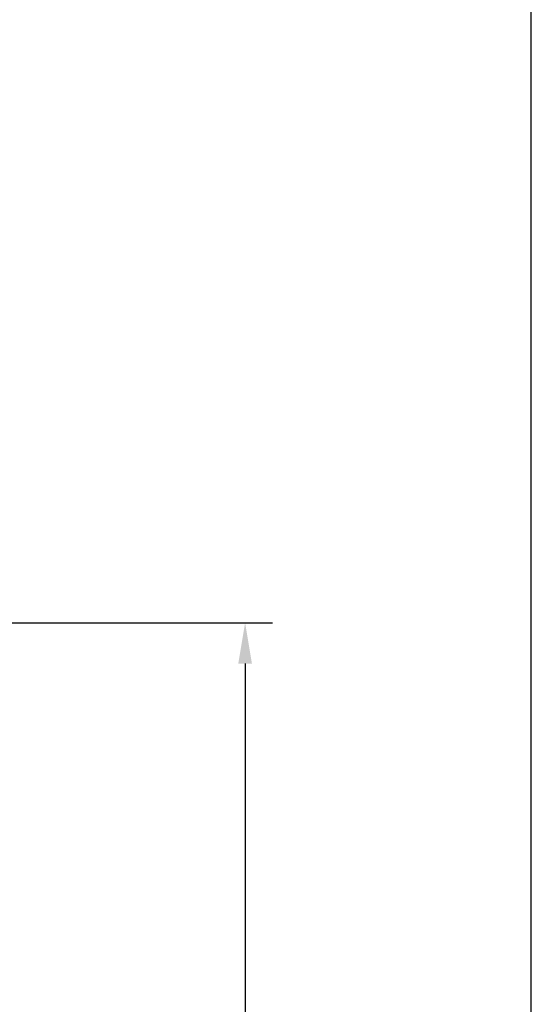
# Model space of a CAD drawing. Units: millimetres. Extents: x -360 to 4803, y 16 to 6413.
# Drawn here: x 4429 to 4803, y 2880 to 3602 of the extents above; entities that cross this region are included whole.
import ezdxf

# ---------------------------------------------------------------- set-up
doc = ezdxf.new("R2010")
doc.units = ezdxf.units.MM
doc.layers.add('Make2D$可见线$正切线', color=7, linetype='Continuous', true_color=0x000000)
doc.styles.add('ISO-25', font='arial.ttf')
doc.styles.get("Standard").update_dxf_attribs({"font": 'arial.ttf'})
doc.dimstyles.new('ISO-25', dxfattribs={"dimtxt": 2.5, "dimasz": 2.5, "dimexe": 1.25, "dimexo": 0.625, "dimtad": 1, "dimtxsty": 'Standard', "dimcen": 2.5, "dimadec": 0, "dimazin": 0, "dimtfac": 1, "dimtmove": 0, "dimatfit": 3, "dimfxl": 1, "dimarcsym": 0})

# ---------------------------------------------------------------- blocks, each defined once
blk = doc.blocks.new('*D14')
at = {"layer": 'Defpoints', "color": 0, "transparency": 16777216}
for p in [(4275.4, 3159.61), (4288.91, 2510.4), (4593.85, 2510.4)]:
    blk.add_point(p, dxfattribs=at)
at = {"layer": 'Make2D$可见线$正切线', "color": 0, "lineweight": -2, "transparency": 16777216}
for p, q in [((4295.4, 3159.61), (4613.85, 3159.61)), ((4593.85, 3129.61), (4593.85, 2540.4)), ((4308.91, 2510.4), (4613.85, 2510.4))]:
    blk.add_line(p, q, dxfattribs=at)
at = {"layer": 'Make2D$可见线$正切线', "color": 0, "transparency": 16777216}
for points in [[(4588.85, 3129.61), (4598.85, 3129.61), (4593.85, 3159.61)], [(4588.85, 2540.4), (4598.85, 2540.4), (4593.85, 2510.4)]]:
    blk.add_solid(points, dxfattribs=at)
at = {"layer": 'Make2D$可见线$正切线', "color": 0, "transparency": 16777216, "insert": (4562.97, 2835.01), "char_height": 36, "attachment_point": 5, "rotation": 90, "style": 'ISO-25'}
blk.add_mtext('650', dxfattribs=at)
blk = doc.blocks.new('1111')
blk.add_line((8779.57, -5851.45), (8779.57, -3036.56))

msp = doc.modelspace()

# ---------------------------------------------------------------- block references
at = {"xscale": 2.272567576318448, "yscale": 2.272567576318448, "zscale": 2.272567576318448}
msp.add_blockref('1111', (-15148.72, 13314.27), dxfattribs=at)

# ---------------------------------------------------------------- dimensions: what is measured, and where the dimension line sits
at = {"layer": 'Make2D$可见线$正切线', "color": 3, "true_color": 0x00ff00}
dim = msp.add_linear_dim(base=(4593.85, 2510.4), p1=(4275.4, 3159.61), p2=(4288.91, 2510.4), angle=90, text='650', dimstyle='ISO-25', override={"dimscale": 20, "dimtxt": 1.8, "dimasz": 1.5, "dimexe": 1, "dimexo": 1, "dimdec": 0, "dimzin": 1, "dimtxsty": 'ISO-25', "dimfxl": 20, "dimtzin": 1}, dxfattribs=at)
dim.commit()
dim.dimension.update_dxf_attribs({"geometry": '*D14', "text_midpoint": (4562.97, 2835.01)})

doc.saveas('drawing.dxf')
